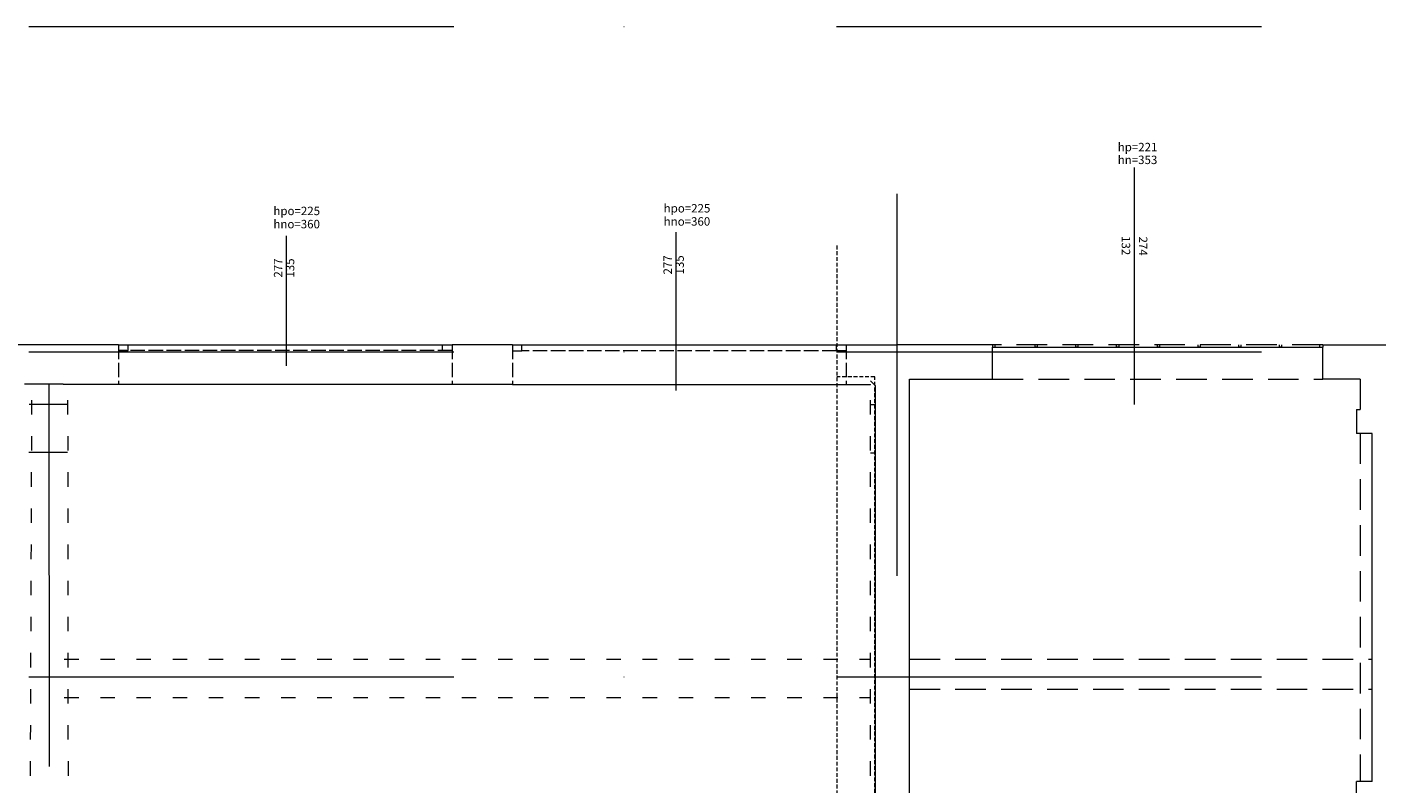
# Model space of a CAD drawing. Extents: x -7637 to 14363, y -4048 to 4352.
# Drawn here: x 5099 to 6220, y -1154 to -526 of the extents above; entities that cross this region are included whole.
import ezdxf

# ---------------------------------------------------------------- set-up
doc = ezdxf.new("R2010")
doc.units = 0
doc.header["$MEASUREMENT"] = 0
for name, pattern in [('ACAD_ISO02W100', [15, 12, -3]), ('ACAD_ISO03W100', [30, 12, -18]), ('DASHEDX2', [38.1, 25.4, -12.7]), ('Dot & Dashed', [670.277762, 352.777767, -176.388884, 0, -141.111112]), ('Przerywana d_uga', [529.166651, 317.499995, -211.666656]), ('UKRYTE2', [4.7625, 3.175, -1.5875])]:
    doc.linetypes.add(name, pattern=pattern)
for name, color, linetype, lineweight in [('2D - Ogolne1_Pen_No__7', 7, 'Continuous', 18), ('2D - Ogólne_Pen_No__7', 7, 'Continuous', 18), ('okna_Pen_No__4', 4, 'Continuous', 18), ('okno_Pen_No__4', 4, 'Continuous', 18), ('osie_Pen_No__18', 18, 'Continuous', 18), ('przerywane_Pen_No__9', 9, 'Continuous', 18), ('sciana_Pen_No__7', 7, 'Continuous', 18), ('widok nad przekrojem_Pen_No__6', 6, 'Continuous', 18), ('widok_nad_Pen_No__1', 1, 'Continuous', 18), ('wymiary okien_Pen_No__1', 1, 'Continuous', 18), ('ściany_Pen_No__7', 7, 'Continuous', 18)]:
    doc.layers.add(name, color=color, linetype=linetype, lineweight=lineweight)
doc.styles.add('GENERATED_STYLE_1', font='arial.ttf')

msp = doc.modelspace()

# ---------------------------------------------------------------- linework, layer by layer
at = {"layer": '2D - Ogolne1_Pen_No__7', "linetype": 'Przerywana d_uga'}
for p, q in [((5821, -664.6), (5820.8, -1980.6)), ((5117.2, -822.7), (5118.2, -1808))]:
    msp.add_line(p, q, dxfattribs=at)
at = {"layer": '2D - Ogólne_Pen_No__7', "linetype": 'Continuous'}
msp.add_line((6205.5, -818.7), (6205.5, -843.7), dxfattribs=at)
at = {"layer": 'okna_Pen_No__4', "linetype": 'ACAD_ISO02W100'}
for p, q in [((5452.1, -794.9), (5175.1, -794.9)), ((5771, -795), (5510, -795)), ((5771, -795), (5771, -790))]:
    msp.add_line(p, q, dxfattribs=at)
at = {"layer": 'okna_Pen_No__4', "linetype": 'Continuous'}
for p, q in [((5175.1, -794.9), (5183.1, -794.9)), ((5183.1, -794.9), (5183.1, -789.9)), ((5444.1, -794.9), (5444.1, -789.9)), ((5452.1, -794.9), (5444.1, -794.9)), ((5502, -795), (5510, -795)), ((5510, -795), (5510, -790)), ((5510, -795), (5510, -790)), ((5779, -795), (5771, -795))]:
    msp.add_line(p, q, dxfattribs=at)
at = {"layer": 'okno_Pen_No__4', "linetype": 'Continuous'}
for p, q in [((5900.5, -790.1), (5900.5, -792.1)), ((5900.5, -792.1), (6174.5, -792.1)), ((5902.5, -790.1), (5902.5, -792.1)), ((5935.6, -790.1), (5935.6, -792.1)), ((5937.6, -792.1), (5935.6, -792.1)), ((5937.6, -790.1), (5937.6, -792.1)), ((5969.4, -790.1), (5969.4, -792.1)), ((5971.4, -792.1), (5969.4, -792.1)), ((5971.4, -790.1), (5971.4, -792.1)), ((6003.2, -790.1), (6003.2, -792.1)), ((6005.2, -792.1), (6003.2, -792.1)), ((6005.2, -790.1), (6005.2, -792.1)), ((6037, -790.1), (6037, -792.1)), ((6039, -792.1), (6037, -792.1)), ((6039, -790.1), (6039, -792.1)), ((6070.8, -790.1), (6070.8, -792.1)), ((6072.8, -792.1), (6070.8, -792.1)), ((6072.8, -790.1), (6072.8, -792.1)), ((6104.6, -790.1), (6104.6, -792.1)), ((6106.6, -792.1), (6104.6, -792.1)), ((6106.6, -790.1), (6106.6, -792.1)), ((6138.4, -790.1), (6138.4, -792.1)), ((6140.4, -792.1), (6138.4, -792.1)), ((6140.4, -790.1), (6140.4, -792.1)), ((6172.2, -792.1), (6172.2, -790.1)), ((6174.5, -790.1), (6174.5, -792.1))]:
    msp.add_line(p, q, dxfattribs=at)
at = {"layer": 'osie_Pen_No__18', "linetype": 'Dot & Dashed'}
for p, q in [((12827.6, -526.1), (-5899.4, -526.1)), ((12827.6, -796.1), (-5899.4, -796.1)), ((12827.6, -1066.1), (-5899.4, -1066.1))]:
    msp.add_line(p, q, dxfattribs=at)
at = {"layer": 'przerywane_Pen_No__9', "linetype": 'UKRYTE2'}
msp.add_line((5771.2, -707.7), (5771.2, -1894.3), dxfattribs=at)
at = {"layer": 'sciana_Pen_No__7', "linetype": 'Continuous'}
for p, q in [((6018.3, -839.7), (6018.3, -642.8)), ((5900.5, -790.1), (5821.1, -790.1)), ((5900.5, -818.7), (5900.5, -792.1)), ((6174.5, -790.1), (6275.8, -790.1)), ((6174.5, -818.7), (6174.5, -792.1)), ((5831.5, -1828.7), (5831.5, -818.7)), ((5831.5, -818.7), (5900.5, -818.7)), ((6205.5, -818.7), (6174.5, -818.7)), ((6202.5, -843.7), (6205.5, -843.7)), ((6202.5, -843.7), (6202.5, -863.7)), ((6215.5, -863.7), (6202.5, -863.7)), ((6215.5, -1152.7), (6215.5, -863.7)), ((6215.5, -1152.7), (6202.5, -1152.7)), ((6202.5, -1179.2), (6202.5, -1152.7))]:
    msp.add_line(p, q, dxfattribs=at)
at = {"layer": 'sciana_Pen_No__7', "linetype": 'UKRYTE2'}
for p, q in [((5802.7, -816.7), (5771.2, -816.7)), ((5803.2, -1828.9), (5802.7, -816.7))]:
    msp.add_line(p, q, dxfattribs=at)
at = {"layer": 'widok nad przekrojem_Pen_No__6', "linetype": 'ACAD_ISO03W100'}
for p, q in [((5099.7, -1808), (5103.3, -822.7)), ((5134.2, -1808), (5133.2, -822.7)), ((5799.1, -1808), (5799.1, -820)), ((5130.1, -1051.1), (5798.9, -1051.1)), ((5130.1, -1083.1), (5799.1, -1083.1))]:
    msp.add_line(p, q, dxfattribs=at)
at = {"layer": 'widok nad przekrojem_Pen_No__6', "linetype": 'Continuous'}
for p, q in [((5100.9, -839.5), (5132.9, -839.5)), ((5803.1, -840), (5799.1, -840)), ((5132.9, -879.5), (5100.7, -879.5)), ((5803.1, -880), (5799.2, -880))]:
    msp.add_line(p, q, dxfattribs=at)
at = {"layer": 'widok_nad_Pen_No__1', "linetype": 'DASHEDX2'}
for p, q in [((6174.5, -790.1), (5900.5, -790.1)), ((5900.5, -818.7), (6174.5, -818.7)), ((6205.5, -863.7), (6205.5, -1152.7)), ((5831.5, -1051.1), (6215.5, -1051.1)), ((5831.5, -1076.1), (6215.5, -1076.1))]:
    msp.add_line(p, q, dxfattribs=at)
at = {"layer": 'wymiary okien_Pen_No__1', "linetype": 'Continuous'}
for p, q in [((5314.7, -807.7), (5314.7, -699.6)), ((5637.9, -828), (5637.9, -696.5))]:
    msp.add_line(p, q, dxfattribs=at)
at = {"layer": 'ściany_Pen_No__7', "linetype": 'Continuous'}
for p, q in [((5175.1, -790.1), (5051.1, -790.1)), ((5175.1, -790.1), (5452.1, -790.1)), ((5502.1, -790.1), (5452.1, -790.1)), ((5502, -790.2), (5502.1, -795.6)), ((5502.1, -790.1), (5779.1, -790.1)), ((5779.1, -790.1), (5821.1, -790.1)), ((5129.1, -822.7), (5097.1, -822.7)), ((5129.1, -823.1), (5129.1, -822.7)), ((5175.1, -823.1), (5129.1, -823.1)), ((5452.1, -823.1), (5175.1, -823.1)), ((5502.1, -823.1), (5452.1, -823.1)), ((5502.1, -823.1), (5779.1, -823.1)), ((5779.1, -823.1), (5799.1, -823.1)), ((5799.1, -820), (5803.1, -824)), ((5799.1, -823.1), (5799.1, -822.7)), ((5803.1, -824), (5803.1, -1804)), ((5803.1, -840), (5803.1, -880))]:
    msp.add_line(p, q, dxfattribs=at)
at = {"layer": 'ściany_Pen_No__7', "linetype": 'ACAD_ISO02W100'}
for p, q in [((5175.1, -790.1), (5175.1, -823.1)), ((5452.1, -790.1), (5452.1, -823.1)), ((5502.1, -790.1), (5502.1, -823.1)), ((5779.1, -790.1), (5779.1, -823.1))]:
    msp.add_line(p, q, dxfattribs=at)

# ---------------------------------------------------------------- texts
at = {"layer": 'sciana_Pen_No__7', "linetype": 'Continuous', "char_height": 7, "attachment_point": 1, "style": 'GENERATED_STYLE_1'}
for s, insert in [('{hp=221}', (6004.4, -622.4)), ('{hn=353}', (6004.4, -633))]:
    msp.add_mtext(s, dxfattribs=dict(at, insert=insert))
at = {"layer": 'sciana_Pen_No__7', "linetype": 'Continuous', "char_height": 7, "attachment_point": 1, "rotation": 270, "style": 'GENERATED_STYLE_1'}
for s, insert in [('{132}', (6014.7, -699.8)), ('{274}', (6029, -700.2))]:
    msp.add_mtext(s, dxfattribs=dict(at, insert=insert))
at = {"layer": 'wymiary okien_Pen_No__1', "linetype": 'Continuous', "char_height": 7, "width": 0.35, "attachment_point": 1, "line_spacing_factor": 0.938433, "style": 'GENERATED_STYLE_1'}
for insert in [(5303.7, -675.4), (5627.6, -673.2)]:
    msp.add_mtext('{hpo=225\\Phno=360}', dxfattribs=dict(at, insert=insert))
at = {"layer": 'wymiary okien_Pen_No__1', "linetype": 'Continuous', "char_height": 7, "attachment_point": 7, "rotation": 90, "style": 'GENERATED_STYLE_1'}
for s, insert in [('{277}', (5636.6, -731.7)), ('{135}', (5646.5, -731.7)), ('{277}', (5313.3, -734.3)), ('{135}', (5323.2, -734.3))]:
    msp.add_mtext(s, dxfattribs=dict(at, insert=insert))

doc.saveas('drawing.dxf')
